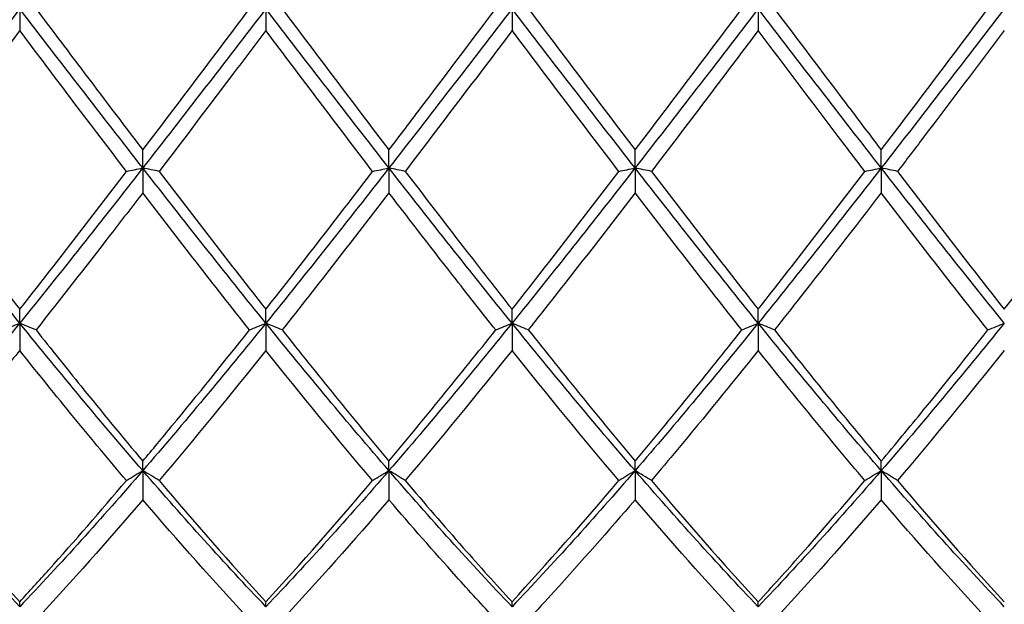
# Model space of a CAD drawing. Units: millimetres. Extents: x 19 to 674, y 19 to 471.
# Drawn here: x 420 to 429, y 170 to 175 of the extents above; entities that cross this region are included whole.
import ezdxf

# ---------------------------------------------------------------- set-up
doc = ezdxf.new("R2010")
doc.units = ezdxf.units.MM
doc.header["$LTSCALE"] = 2.333333
doc.layers.add('Visible (ISO)', color=7, linetype='Continuous', lineweight=25, true_color=0x00003f)

msp = doc.modelspace()

# ---------------------------------------------------------------- linework, layer by layer
at = {"layer": 'Visible (ISO)'}
for p, q in [((419.5843, 175), (419.5843, 174.8021)), ((421.8343, 175), (421.8343, 174.8021)), ((424.0843, 175), (424.0843, 174.8021)), ((426.3343, 175), (426.3343, 174.8021)), ((420.7093, 173.5452), (420.7093, 173.7097)), ((422.9593, 173.5452), (422.9593, 173.7097)), ((425.2093, 173.5452), (425.2093, 173.7097)), ((427.4593, 173.5452), (427.4593, 173.7097)), ((420.7093, 173.5452), (420.7093, 173.3187)), ((422.9593, 173.5452), (422.9593, 173.3187)), ((425.2093, 173.5452), (425.2093, 173.3187)), ((427.4593, 173.5452), (427.4593, 173.3187)), ((419.5843, 172.1261), (419.5843, 172.2532)), ((421.8343, 172.1261), (421.8343, 172.2532)), ((424.0843, 172.1261), (424.0843, 172.2532)), ((426.3343, 172.1261), (426.3343, 172.2532)), ((419.5843, 172.1261), (419.5843, 171.8767)), ((421.8343, 172.1261), (421.8343, 171.8767)), ((424.0843, 172.1261), (424.0843, 171.8767)), ((426.3343, 172.1261), (426.3343, 171.8767)), ((420.7093, 170.7779), (420.7093, 170.8644)), ((422.9593, 170.7779), (422.9593, 170.8644)), ((425.2093, 170.7779), (425.2093, 170.8644)), ((427.4593, 170.7779), (427.4593, 170.8644)), ((420.7093, 170.7779), (420.7093, 170.5117)), ((422.9593, 170.7779), (422.9593, 170.5117)), ((425.2093, 170.7779), (425.2093, 170.5117)), ((427.4593, 170.7779), (427.4593, 170.5117)), ((419.5843, 169.5336), (419.5843, 169.5774)), ((421.8343, 169.5336), (421.8343, 169.5774)), ((424.0843, 169.5336), (424.0843, 169.5774)), ((426.3343, 169.5336), (426.3343, 169.5774))]:
    msp.add_line(p, q, dxfattribs=at)
for points in [[(419.5843, 175), (419.2093, 174.5131), (418.8343, 174.0261), (418.4593, 173.5452)], [(420.7093, 173.5452), (420.3343, 174.0261), (419.9593, 174.5131), (419.5843, 175)], [(421.8343, 175), (421.4593, 174.5131), (421.0843, 174.0261), (420.7093, 173.5452)], [(420.7093, 173.7097), (421.034, 174.1365), (421.359, 174.5675), (421.685, 175)], [(422.9593, 173.5452), (422.5843, 174.0261), (422.2093, 174.5131), (421.8343, 175)], [(421.9835, 175), (422.3084, 174.569), (422.6334, 174.1379), (422.9593, 173.7097)], [(424.0843, 175), (423.7093, 174.5131), (423.3343, 174.0261), (422.9593, 173.5452)], [(425.2093, 173.5452), (424.8343, 174.0261), (424.4593, 174.5131), (424.0843, 175)], [(424.2335, 175), (424.5594, 174.5677), (424.8844, 174.1366), (425.2093, 173.7097)], [(426.3343, 175), (425.9593, 174.5131), (425.5843, 174.0261), (425.2093, 173.5452)], [(425.2093, 173.7097), (425.5349, 174.1377), (425.8599, 174.5688), (426.185, 175)], [(427.4593, 173.5452), (427.0843, 174.0261), (426.7093, 174.5131), (426.3343, 175)], [(428.5843, 175), (428.2093, 174.5131), (427.8343, 174.0261), (427.4593, 173.5452)], [(427.4593, 173.7097), (427.7841, 174.1366), (428.1091, 174.5677), (428.435, 175)], [(419.5843, 174.8021), (419.2588, 174.3704), (418.9338, 173.94), (418.6085, 173.5139)], [(422.81, 173.5139), (422.4843, 173.9407), (422.1593, 174.3711), (421.8343, 174.8021)], [(424.0843, 174.8021), (423.7593, 174.3711), (423.4343, 173.9407), (423.1085, 173.5139)], [(425.06, 173.5139), (424.7352, 173.9394), (424.4102, 174.3698), (424.0843, 174.8021)], [(426.3343, 174.8021), (426.0084, 174.37), (425.6834, 173.9396), (425.3585, 173.5139)], [(419.5843, 172.1261), (419.2093, 172.5893), (418.8343, 173.0642), (418.4593, 173.5452)], [(420.7093, 173.5452), (420.3343, 173.0642), (419.9593, 172.5893), (419.5843, 172.1261)], [(421.8343, 172.1261), (421.4593, 172.5893), (421.0843, 173.0642), (420.7093, 173.5452)], [(422.9593, 173.5452), (422.5843, 173.0642), (422.2093, 172.5893), (421.8343, 172.1261)], [(424.0843, 172.1261), (423.7093, 172.5893), (423.3343, 173.0642), (422.9593, 173.5452)], [(425.2093, 173.5452), (424.8343, 173.0642), (424.4593, 172.5893), (424.0843, 172.1261)], [(426.3343, 172.1261), (425.9593, 172.5893), (425.5843, 173.0642), (425.2093, 173.5452)], [(427.4593, 173.5452), (427.0843, 173.0642), (426.7093, 172.5893), (426.3343, 172.1261)], [(428.5843, 172.1261), (428.2093, 172.5893), (427.8343, 173.0642), (427.4593, 173.5452)], [(418.6085, 173.5139), (418.9333, 173.0883), (419.2583, 172.6671), (419.5843, 172.2532)], [(419.5843, 172.2532), (419.909, 172.6656), (420.234, 173.0867), (420.56, 173.5139)], [(420.8585, 173.5139), (421.1843, 173.087), (421.5093, 172.6659), (421.8343, 172.2532)], [(424.0843, 172.2532), (424.4099, 172.6668), (424.7349, 173.088), (425.06, 173.5139)], [(425.3585, 173.5139), (425.6835, 173.088), (426.0085, 172.6668), (426.3343, 172.2532)], [(426.3343, 172.2532), (426.6591, 172.6657), (426.9841, 173.0869), (427.31, 173.5139)], [(427.6085, 173.5139), (427.9345, 173.0868), (428.2595, 172.6656), (428.5843, 172.2532)], [(421.685, 172.0643), (421.3601, 172.4742), (421.0351, 172.8933), (420.7093, 173.3187)], [(422.9593, 173.3187), (422.6343, 172.8944), (422.3093, 172.4753), (421.9835, 172.0643)], [(425.2093, 173.3187), (424.8834, 172.8933), (424.5584, 172.4742), (424.2335, 172.0643)], [(426.185, 172.0643), (425.8594, 172.4752), (425.5344, 172.8943), (425.2093, 173.3187)], [(428.435, 172.0643), (428.1103, 172.474), (427.7853, 172.893), (427.4593, 173.3187)], [(419.5843, 172.1261), (419.2093, 171.663), (418.8343, 171.2118), (418.4593, 170.7779)], [(420.7093, 170.7779), (420.3343, 171.2118), (419.9593, 171.663), (419.5843, 172.1261)], [(421.8343, 172.1261), (421.4593, 171.663), (421.0843, 171.2118), (420.7093, 170.7779)], [(422.9593, 170.7779), (422.5843, 171.2118), (422.2093, 171.663), (421.8343, 172.1261)], [(424.0843, 172.1261), (423.7093, 171.663), (423.3343, 171.2118), (422.9593, 170.7779)], [(425.2093, 170.7779), (424.8343, 171.2118), (424.4593, 171.663), (424.0843, 172.1261)], [(426.3343, 172.1261), (425.9593, 171.663), (425.5843, 171.2118), (425.2093, 170.7779)], [(427.4593, 170.7779), (427.0843, 171.2118), (426.7093, 171.663), (426.3343, 172.1261)], [(428.5843, 172.1261), (428.2093, 171.663), (427.8343, 171.2118), (427.4593, 170.7779)], [(421.9835, 172.0643), (422.3084, 171.6544), (422.6334, 171.2535), (422.9593, 170.8644)], [(422.9593, 170.8644), (423.2849, 171.2533), (423.6099, 171.6542), (423.935, 172.0643)], [(424.2335, 172.0643), (424.5594, 171.6532), (424.8844, 171.2523), (425.2093, 170.8644)], [(425.2093, 170.8644), (425.5341, 171.2523), (425.8591, 171.6532), (426.185, 172.0643)], [(421.8343, 171.8767), (421.5093, 171.4696), (421.1843, 171.0721), (420.8585, 170.6871)], [(422.81, 170.6871), (422.4843, 171.0721), (422.1593, 171.4696), (421.8343, 171.8767)], [(424.0843, 171.8767), (423.7584, 171.4686), (423.4334, 171.0711), (423.1085, 170.6871)], [(425.06, 170.6871), (424.7352, 171.071), (424.4102, 171.4684), (424.0843, 171.8767)], [(428.5843, 171.8767), (428.2592, 171.4695), (427.9342, 171.072), (427.6085, 170.6871)], [(419.5843, 169.5336), (419.2093, 169.9275), (418.8343, 170.344), (418.4593, 170.7779)], [(420.7093, 170.7779), (420.3343, 170.344), (419.9593, 169.9275), (419.5843, 169.5336)], [(421.8343, 169.5336), (421.4593, 169.9275), (421.0843, 170.344), (420.7093, 170.7779)], [(422.9593, 170.7779), (422.5843, 170.344), (422.2093, 169.9275), (421.8343, 169.5336)], [(424.0843, 169.5336), (423.7093, 169.9275), (423.3343, 170.344), (422.9593, 170.7779)], [(425.2093, 170.7779), (424.8343, 170.344), (424.4593, 169.9275), (424.0843, 169.5336)], [(426.3343, 169.5336), (425.9593, 169.9275), (425.5843, 170.344), (425.2093, 170.7779)], [(427.4593, 170.7779), (427.0843, 170.344), (426.7093, 169.9275), (426.3343, 169.5336)], [(428.5843, 169.5336), (428.2093, 169.9275), (427.8343, 170.344), (427.4593, 170.7779)], [(418.6085, 170.6871), (418.9333, 170.3032), (419.2583, 169.9323), (419.5843, 169.5774)], [(420.8585, 170.6871), (421.1843, 170.302), (421.5093, 169.9313), (421.8343, 169.5774)], [(421.8343, 169.5774), (422.1599, 169.9321), (422.4849, 170.3029), (422.81, 170.6871)], [(424.0843, 169.5774), (424.4091, 169.9312), (424.7341, 170.3019), (425.06, 170.6871)], [(425.3585, 170.6871), (425.6835, 170.3029), (426.0085, 169.9322), (426.3343, 169.5774)], [(427.6085, 170.6871), (427.9345, 170.3018), (428.2595, 169.9311), (428.5843, 169.5774)], [(420.7093, 170.5117), (420.3843, 170.1317), (420.0593, 169.7657), (419.7335, 169.416)], [(421.685, 169.416), (421.3601, 169.7647), (421.0351, 170.1307), (420.7093, 170.5117)], [(422.9593, 170.5117), (422.6334, 170.1307), (422.3084, 169.7647), (421.9835, 169.416)], [(426.185, 169.416), (425.8594, 169.7655), (425.5344, 170.1316), (425.2093, 170.5117)], [(427.4593, 170.5117), (427.1342, 170.1316), (426.8092, 169.7655), (426.4835, 169.416)], [(428.435, 169.416), (428.1103, 169.7645), (427.7853, 170.1305), (427.4593, 170.5117)]]:
    msp.add_open_spline(points, degree=3, dxfattribs=at)
for points, knots in [([(419.7335, 175), (419.8708, 174.8179), (420.0082, 174.6356), (420.3341, 174.2041), (420.5218, 173.956), (420.7093, 173.7097)], [19.1726132, 19.1726132, 19.1726132, 19.1726132, 19.2412302, 19.2412302, 19.3350143, 19.3350143, 19.3350143, 19.3350143]), ([(422.9593, 173.7097), (423.0482, 173.8265), (423.1372, 173.9438), (423.4631, 174.374), (423.6993, 174.6873), (423.935, 175)], [0.5386696, 0.5386696, 0.5386696, 0.5386696, 0.5830676, 0.5830676, 0.7011144, 0.7011144, 0.7011144, 0.7011144]), ([(426.4835, 175), (426.699, 174.7141), (426.9149, 174.4277), (427.2409, 173.9972), (427.3501, 173.8531), (427.4593, 173.7097)], [20.2994699, 20.2994699, 20.2994699, 20.2994699, 20.4073653, 20.4073653, 20.4618912, 20.4618912, 20.4618912, 20.4618912]), ([(420.56, 173.5139), (420.4004, 173.723), (420.2406, 173.9335), (419.9147, 174.364), (419.7494, 174.5831), (419.5843, 174.8021)], [23.8259504, 23.8259504, 23.8259504, 23.8259504, 23.9057708, 23.9057708, 23.9883458, 23.9883458, 23.9883458, 23.9883458]), ([(421.8343, 174.8021), (421.7362, 174.672), (421.6381, 174.5419), (421.3122, 174.1106), (421.0852, 173.8109), (420.8585, 173.5139)], [3.3550169, 3.3550169, 3.3550169, 3.3550169, 3.4039769, 3.4039769, 3.5173878, 3.5173878, 3.5173878, 3.5173878]), ([(427.31, 173.5139), (427.2287, 173.6204), (427.1474, 173.7272), (426.8214, 174.1564), (426.5776, 174.4793), (426.3343, 174.8021)], [22.6990522, 22.6990522, 22.6990522, 22.6990522, 22.7396357, 22.7396357, 22.8615077, 22.8615077, 22.8615077, 22.8615077]), ([(428.5843, 174.8021), (428.3388, 174.4765), (428.0929, 174.1507), (427.7669, 173.7216), (427.6877, 173.6176), (427.6085, 173.5139)], [2.7923985, 2.7923985, 2.7923985, 2.7923985, 2.9153379, 2.9153379, 2.9548509, 2.9548509, 2.9548509, 2.9548509]), ([(420.56, 173.5139), (420.5844, 173.5191), (420.609, 173.5244), (420.6587, 173.5348), (420.6839, 173.54), (420.7093, 173.5452)], [-0.02495535, -0.02495535, -0.02495535, -0.02495535, -0.01248371, -0.01248371, 0, 0, 0, 0]), ([(420.8585, 173.5139), (420.8341, 173.5191), (420.8095, 173.5244), (420.7598, 173.5348), (420.7346, 173.54), (420.7093, 173.5452)], [-0.02495535, -0.02495535, -0.02495535, -0.02495535, -0.01248371, -0.01248371, 0, 0, 0, 0]), ([(422.81, 173.5139), (422.8344, 173.5191), (422.859, 173.5244), (422.9087, 173.5348), (422.9339, 173.54), (422.9593, 173.5452)], [-0.02495535, -0.02495535, -0.02495535, -0.02495535, -0.01248371, -0.01248371, 0, 0, 0, 0]), ([(423.1085, 173.5139), (423.0841, 173.5191), (423.0595, 173.5244), (423.0098, 173.5348), (422.9846, 173.54), (422.9593, 173.5452)], [-0.02495535, -0.02495535, -0.02495535, -0.02495535, -0.01248371, -0.01248371, 0, 0, 0, 0]), ([(425.06, 173.5139), (425.0844, 173.5191), (425.109, 173.5244), (425.1587, 173.5348), (425.1839, 173.54), (425.2093, 173.5452)], [-0.02495535, -0.02495535, -0.02495535, -0.02495535, -0.01248371, -0.01248371, 0, 0, 0, 0]), ([(425.3585, 173.5139), (425.3341, 173.5191), (425.3095, 173.5244), (425.2598, 173.5348), (425.2346, 173.54), (425.2093, 173.5452)], [-0.02495535, -0.02495535, -0.02495535, -0.02495535, -0.01248371, -0.01248371, 0, 0, 0, 0]), ([(427.31, 173.5139), (427.3344, 173.5191), (427.359, 173.5244), (427.4087, 173.5348), (427.4339, 173.54), (427.4593, 173.5452)], [-0.02495535, -0.02495535, -0.02495535, -0.02495535, -0.01248371, -0.01248371, 0, 0, 0, 0]), ([(427.6085, 173.5139), (427.5841, 173.5191), (427.5595, 173.5244), (427.5098, 173.5348), (427.4846, 173.54), (427.4593, 173.5452)], [-0.02495535, -0.02495535, -0.02495535, -0.02495535, -0.01248371, -0.01248371, 0, 0, 0, 0]), ([(421.8343, 172.2532), (421.9232, 172.3661), (422.0122, 172.4797), (422.3381, 172.898), (422.5743, 173.205), (422.81, 173.5139)], [0.5386696, 0.5386696, 0.5386696, 0.5386696, 0.5830676, 0.5830676, 0.7011144, 0.7011144, 0.7011144, 0.7011144]), ([(423.1085, 173.5139), (423.2849, 173.2828), (423.4616, 173.0526), (423.7875, 172.6319), (423.936, 172.4415), (424.0843, 172.2532)], [19.7360484, 19.7360484, 19.7360484, 19.7360484, 19.8242978, 19.8242978, 19.8984455, 19.8984455, 19.8984455, 19.8984455]), ([(428.5843, 172.2532), (428.7123, 172.4159), (428.8406, 172.58), (429.1665, 172.9999), (429.3634, 173.2563), (429.56, 173.5139)], [1.1021233, 1.1021233, 1.1021233, 1.1021233, 1.1661352, 1.1661352, 1.2645295, 1.2645295, 1.2645295, 1.2645295]), ([(420.7093, 173.3187), (420.6112, 173.1907), (420.5131, 173.063), (420.1872, 172.6412), (419.9602, 172.3504), (419.7335, 172.0643)], [3.3550169, 3.3550169, 3.3550169, 3.3550169, 3.4039769, 3.4039769, 3.5173878, 3.5173878, 3.5173878, 3.5173878]), ([(423.935, 172.0643), (423.8146, 172.2163), (423.694, 172.3697), (423.3681, 172.787), (423.1635, 173.0521), (422.9593, 173.3187)], [23.262509, 23.262509, 23.262509, 23.262509, 23.3227032, 23.3227032, 23.4249204, 23.4249204, 23.4249204, 23.4249204]), ([(427.4593, 173.3187), (427.2138, 172.9982), (426.9679, 172.6801), (426.6419, 172.2647), (426.5627, 172.1642), (426.4835, 172.0643)], [2.7923985, 2.7923985, 2.7923985, 2.7923985, 2.9153379, 2.9153379, 2.9548509, 2.9548509, 2.9548509, 2.9548509]), ([(419.435, 172.0643), (419.4594, 172.0747), (419.484, 172.0851), (419.5337, 172.1057), (419.5589, 172.116), (419.5843, 172.1261)], [-0.02495535, -0.02495535, -0.02495535, -0.02495535, -0.01248371, -0.01248371, 0, 0, 0, 0]), ([(419.7335, 172.0643), (419.7091, 172.0747), (419.6845, 172.0851), (419.6348, 172.1057), (419.6096, 172.116), (419.5843, 172.1261)], [-0.02495535, -0.02495535, -0.02495535, -0.02495535, -0.01248371, -0.01248371, 0, 0, 0, 0]), ([(421.685, 172.0643), (421.7094, 172.0747), (421.734, 172.0851), (421.7837, 172.1057), (421.8089, 172.116), (421.8343, 172.1261)], [-0.02495535, -0.02495535, -0.02495535, -0.02495535, -0.01248371, -0.01248371, 0, 0, 0, 0]), ([(421.9835, 172.0643), (421.9591, 172.0747), (421.9345, 172.0851), (421.8848, 172.1057), (421.8596, 172.116), (421.8343, 172.1261)], [-0.02495535, -0.02495535, -0.02495535, -0.02495535, -0.01248371, -0.01248371, 0, 0, 0, 0]), ([(423.935, 172.0643), (423.9594, 172.0747), (423.984, 172.0851), (424.0337, 172.1057), (424.0589, 172.116), (424.0843, 172.1261)], [-0.02495535, -0.02495535, -0.02495535, -0.02495535, -0.01248371, -0.01248371, 0, 0, 0, 0]), ([(424.2335, 172.0643), (424.2091, 172.0747), (424.1845, 172.0851), (424.1348, 172.1057), (424.1096, 172.116), (424.0843, 172.1261)], [-0.02495535, -0.02495535, -0.02495535, -0.02495535, -0.01248371, -0.01248371, 0, 0, 0, 0]), ([(426.185, 172.0643), (426.2094, 172.0747), (426.234, 172.0851), (426.2837, 172.1057), (426.3089, 172.116), (426.3343, 172.1261)], [-0.02495535, -0.02495535, -0.02495535, -0.02495535, -0.01248371, -0.01248371, 0, 0, 0, 0]), ([(426.4835, 172.0643), (426.4591, 172.0747), (426.4345, 172.0851), (426.3848, 172.1057), (426.3596, 172.116), (426.3343, 172.1261)], [-0.02495535, -0.02495535, -0.02495535, -0.02495535, -0.01248371, -0.01248371, 0, 0, 0, 0]), ([(428.435, 172.0643), (428.4594, 172.0747), (428.484, 172.0851), (428.5337, 172.1057), (428.5589, 172.116), (428.5843, 172.1261)], [-0.02495535, -0.02495535, -0.02495535, -0.02495535, -0.01248371, -0.01248371, 0, 0, 0, 0]), ([(419.7335, 172.0643), (419.8708, 171.8912), (420.0082, 171.7194), (420.3341, 171.3167), (420.5218, 171.0882), (420.7093, 170.8644)], [19.1726132, 19.1726132, 19.1726132, 19.1726132, 19.2412302, 19.2412302, 19.3350143, 19.3350143, 19.3350143, 19.3350143]), ([(420.7093, 170.8644), (420.7982, 170.9706), (420.8872, 171.0778), (421.2131, 171.4738), (421.4493, 171.7669), (421.685, 172.0643)], [0.5386696, 0.5386696, 0.5386696, 0.5386696, 0.5830676, 0.5830676, 0.7011144, 0.7011144, 0.7011144, 0.7011144]), ([(426.4835, 172.0643), (426.699, 171.7924), (426.9149, 171.524), (427.2409, 171.1266), (427.3501, 170.9947), (427.4593, 170.8644)], [20.2994699, 20.2994699, 20.2994699, 20.2994699, 20.4073653, 20.4073653, 20.4618912, 20.4618912, 20.4618912, 20.4618912]), ([(427.4593, 170.8644), (427.5873, 171.0173), (427.7156, 171.1725), (428.0415, 171.5712), (428.2384, 171.8163), (428.435, 172.0643)], [1.1021233, 1.1021233, 1.1021233, 1.1021233, 1.1661352, 1.1661352, 1.2645295, 1.2645295, 1.2645295, 1.2645295]), ([(419.5843, 171.8767), (419.4862, 171.7539), (419.3881, 171.6318), (419.0622, 171.2299), (418.8352, 170.9551), (418.6085, 170.6871)], [3.3550169, 3.3550169, 3.3550169, 3.3550169, 3.4039769, 3.4039769, 3.5173878, 3.5173878, 3.5173878, 3.5173878]), ([(420.56, 170.6871), (420.4004, 170.8757), (420.2406, 171.0679), (419.9147, 171.4653), (419.7494, 171.6699), (419.5843, 171.8767)], [23.8259504, 23.8259504, 23.8259504, 23.8259504, 23.9057708, 23.9057708, 23.9883458, 23.9883458, 23.9883458, 23.9883458]), ([(426.3343, 171.8767), (426.0888, 171.5692), (425.8429, 171.2666), (425.5169, 170.8751), (425.4377, 170.7807), (425.3585, 170.6871)], [2.7923985, 2.7923985, 2.7923985, 2.7923985, 2.9153379, 2.9153379, 2.9548509, 2.9548509, 2.9548509, 2.9548509]), ([(427.31, 170.6871), (427.2287, 170.7832), (427.1474, 170.8801), (426.8214, 171.2719), (426.5776, 171.5719), (426.3343, 171.8767)], [22.6990522, 22.6990522, 22.6990522, 22.6990522, 22.7396357, 22.7396357, 22.8615077, 22.8615077, 22.8615077, 22.8615077]), ([(420.56, 170.6871), (420.5844, 170.7024), (420.609, 170.7176), (420.6587, 170.7479), (420.6839, 170.7629), (420.7093, 170.7779)], [-0.02495535, -0.02495535, -0.02495535, -0.02495535, -0.01248371, -0.01248371, 0, 0, 0, 0]), ([(420.8585, 170.6871), (420.8341, 170.7024), (420.8095, 170.7176), (420.7598, 170.7479), (420.7346, 170.7629), (420.7093, 170.7779)], [-0.02495535, -0.02495535, -0.02495535, -0.02495535, -0.01248371, -0.01248371, 0, 0, 0, 0]), ([(422.81, 170.6871), (422.8344, 170.7024), (422.859, 170.7176), (422.9087, 170.7479), (422.9339, 170.7629), (422.9593, 170.7779)], [-0.02495535, -0.02495535, -0.02495535, -0.02495535, -0.01248371, -0.01248371, 0, 0, 0, 0]), ([(423.1085, 170.6871), (423.0841, 170.7024), (423.0595, 170.7176), (423.0098, 170.7479), (422.9846, 170.7629), (422.9593, 170.7779)], [-0.02495535, -0.02495535, -0.02495535, -0.02495535, -0.01248371, -0.01248371, 0, 0, 0, 0]), ([(425.06, 170.6871), (425.0844, 170.7024), (425.109, 170.7176), (425.1587, 170.7479), (425.1839, 170.7629), (425.2093, 170.7779)], [-0.02495535, -0.02495535, -0.02495535, -0.02495535, -0.01248371, -0.01248371, 0, 0, 0, 0]), ([(425.3585, 170.6871), (425.3341, 170.7024), (425.3095, 170.7176), (425.2598, 170.7479), (425.2346, 170.7629), (425.2093, 170.7779)], [-0.02495535, -0.02495535, -0.02495535, -0.02495535, -0.01248371, -0.01248371, 0, 0, 0, 0]), ([(427.31, 170.6871), (427.3344, 170.7024), (427.359, 170.7176), (427.4087, 170.7479), (427.4339, 170.7629), (427.4593, 170.7779)], [-0.02495535, -0.02495535, -0.02495535, -0.02495535, -0.01248371, -0.01248371, 0, 0, 0, 0]), ([(427.6085, 170.6871), (427.5841, 170.7024), (427.5595, 170.7176), (427.5098, 170.7479), (427.4846, 170.7629), (427.4593, 170.7779)], [-0.02495535, -0.02495535, -0.02495535, -0.02495535, -0.01248371, -0.01248371, 0, 0, 0, 0]), ([(419.5843, 169.5774), (419.6732, 169.6742), (419.7622, 169.7724), (420.0881, 170.1364), (420.3243, 170.4085), (420.56, 170.6871)], [0.5386696, 0.5386696, 0.5386696, 0.5386696, 0.5830676, 0.5830676, 0.7011144, 0.7011144, 0.7011144, 0.7011144]), ([(423.1085, 170.6871), (423.2849, 170.4786), (423.4616, 170.2737), (423.7875, 169.9041), (423.936, 169.7389), (424.0843, 169.5774)], [19.7360484, 19.7360484, 19.7360484, 19.7360484, 19.8242978, 19.8242978, 19.8984455, 19.8984455, 19.8984455, 19.8984455]), ([(426.3343, 169.5774), (426.4623, 169.7169), (426.5906, 169.8591), (426.9165, 170.2268), (427.1134, 170.4547), (427.31, 170.6871)], [1.1021233, 1.1021233, 1.1021233, 1.1021233, 1.1661352, 1.1661352, 1.2645295, 1.2645295, 1.2645295, 1.2645295]), ([(423.935, 169.416), (423.8146, 169.5453), (423.694, 169.6771), (423.3681, 170.0392), (423.1635, 170.2729), (422.9593, 170.5117)], [23.262509, 23.262509, 23.262509, 23.262509, 23.3227032, 23.3227032, 23.4249204, 23.4249204, 23.4249204, 23.4249204]), ([(425.2093, 170.5117), (424.9638, 170.2247), (424.7179, 169.9451), (424.3919, 169.587), (424.3127, 169.501), (424.2335, 169.416)], [2.7923985, 2.7923985, 2.7923985, 2.7923985, 2.9153379, 2.9153379, 2.9548509, 2.9548509, 2.9548509, 2.9548509])]:
    msp.add_open_spline(points, degree=3, knots=knots, dxfattribs=at)

doc.saveas('drawing.dxf')
